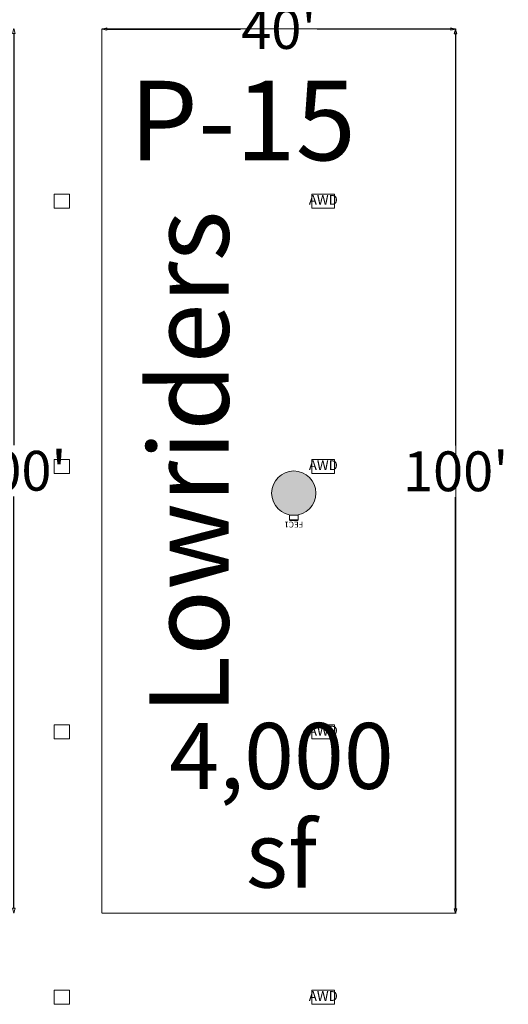
# Model space of a CAD drawing. Units: feet. Extents: x 28 to 1272, y 35 to 737.
# Drawn here: x 828 to 883, y 568 to 679 of the extents above; entities that cross this region are included whole.
import ezdxf

# ---------------------------------------------------------------- set-up
doc = ezdxf.new("R2010")
doc.units = ezdxf.units.FT
doc.header["$LTSCALE"] = 40
doc.header["$MEASUREMENT"] = 0
doc.layers.get('0').update_dxf_attribs({"lineweight": 15})
for name, color, linetype, lineweight in [('Columns', 7, 'Continuous', 15), ('Dimension', 7, 'Continuous', 5), ('Elec_Grid', 7, 'Continuous', 15), ('Max_Booths', 7, 'Continuous', 15)]:
    doc.layers.add(name, color=color, linetype=linetype, lineweight=lineweight)
doc.layers.add('Fire_Protection_Equip', color=1, linetype='Continuous', lineweight=15, true_color=0xff0000)
doc.layers.get('0').freeze()
doc.styles.add('Times', font='Times.ttc')
doc.styles.add('Times New Roman', font='Times New Roman.ttf')
doc.styles.add('Times Roman', font='txt')
doc.dimstyles.new('Plan Dim', dxfattribs={"dimtxt": 4.470486, "dimasz": 0.556641, "dimexe": 0, "dimexo": 0, "dimgap": 0, "dimtad": 0, "dimtih": 1, "dimtoh": 1, "dimdec": 3, "dimzin": 4, "dimdsep": 46, "dimtxsty": 'Times Roman', "dimblk": 'VW_FILLEDARROW', "dimblk1": 'VW_FILLEDARROW', "dimblk2": 'VW_FILLEDARROW', "dimcen": 0, "dimse1": 1, "dimse2": 1, "dimazin": 0, "dimtfac": 1, "dimtdec": 3, "dimtix": 1, "dimtofl": 0, "dimtmove": 0, "dimatfit": 0, "dimldrblk": 'VW_FILLEDARROW', "dimfxl": 1, "dimfrac": 2, "dimtolj": 1, "dimtzin": 4, "dimarcsym": 0})

# ---------------------------------------------------------------- blocks, each defined once
blk = doc.blocks.new('VW_FILLEDARROW')
at = {"color": 0, "linetype": 'Continuous', "lineweight": 5, "transparency": 16777216, "flags": 128}
blk.add_lwpolyline([(-1, 0.27), (0, 0), (-1, -0.27)], close=True, dxfattribs=at)
blk = doc.blocks.new('*D13')
at = {"layer": 'Dimension', "color": 0, "linetype": 'Continuous', "lineweight": -2, "transparency": 33554687}
for p, q in [((827.43, 677.51), (827.43, 630.97)), ((827.43, 578.62), (827.43, 625.15))]:
    blk.add_line(p, q, dxfattribs=at)
at = {"layer": 'Dimension', "color": 0, "lineweight": -2, "xscale": 0.5566406250000001, "yscale": 0.5566406250000001, "zscale": 0.5566406250000001}
for p, rotation in [((827.43, 678.06), 90), ((827.43, 578.06), 270)]:
    blk.add_blockref('VW_FILLEDARROW', p, dxfattribs=dict(at, rotation=rotation))
at = {"layer": 'Dimension', "color": 0, "lineweight": 18, "transparency": 33554687, "insert": (827.43, 628.06), "char_height": 4.497, "attachment_point": 5, "style": 'Times New Roman'}
blk.add_mtext("\\A1;100'", dxfattribs=at)
blk = doc.blocks.new('*D24')
at = {"layer": 'Dimension', "color": 0, "linetype": 'Continuous', "lineweight": -2, "transparency": 33554687}
for p, q in [((877.4, 677.44), (877.4, 630.91)), ((877.4, 578.56), (877.4, 625.09))]:
    blk.add_line(p, q, dxfattribs=at)
at = {"layer": 'Dimension', "color": 0, "lineweight": -2, "xscale": 0.5566406250000001, "yscale": 0.5566406250000001, "zscale": 0.5566406250000001}
for p, rotation in [((877.4, 678), 90), ((877.4, 578), 270)]:
    blk.add_blockref('VW_FILLEDARROW', p, dxfattribs=dict(at, rotation=rotation))
at = {"layer": 'Dimension', "color": 0, "lineweight": 18, "transparency": 33554687, "insert": (877.4, 628), "char_height": 4.497, "attachment_point": 5, "style": 'Times New Roman'}
blk.add_mtext("\\A1;100'", dxfattribs=at)
blk = doc.blocks.new('*D25')
at = {"layer": 'Dimension', "color": 0, "linetype": 'Continuous', "lineweight": -2, "transparency": 33554687}
for p, q in [((837.96, 678), (853.05, 678)), ((876.84, 678), (861.75, 678))]:
    blk.add_line(p, q, dxfattribs=at)
at = {"layer": 'Dimension', "color": 0, "lineweight": -2, "xscale": 0.5566406250000001, "yscale": 0.5566406250000001, "zscale": 0.5566406250000001, "rotation": 180}
blk.add_blockref('VW_FILLEDARROW', (837.4, 678), dxfattribs=at)
at = {"layer": 'Dimension', "color": 0, "lineweight": -2, "xscale": 0.5566406250000001, "yscale": 0.5566406250000001, "zscale": 0.5566406250000001}
blk.add_blockref('VW_FILLEDARROW', (877.4, 678), dxfattribs=at)
at = {"layer": 'Dimension', "color": 0, "lineweight": 18, "transparency": 33554687, "insert": (857.4, 678), "char_height": 4.497, "attachment_point": 5, "style": 'Times New Roman'}
blk.add_mtext("\\A1;40'", dxfattribs=at)

msp = doc.modelspace()

# ---------------------------------------------------------------- hatches: boundary and pattern name
at = {"layer": 'Columns', "linetype": 'Continuous', "lineweight": 0, "transparency": 33554687}
h = msp.add_hatch(color=7, dxfattribs=at)
edge = h.paths.add_edge_path()
edge.add_arc((859.09, 625.54), 2.5, 270, 360, ccw=False)
edge.add_arc((859.09, 625.54), 2.5, 180, 270, ccw=False)
edge.add_arc((859.09, 625.54), 2.5, 90, 180, ccw=False)
edge.add_arc((859.09, 625.54), 2.5, 0, 90, ccw=False)

# ---------------------------------------------------------------- linework, layer by layer
at = {"layer": 'Columns', "color": 7, "transparency": 33554687}
msp.add_circle((859.09, 625.54), 2.5, dxfattribs=at)
at = {"layer": 'Elec_Grid', "color": 7, "transparency": 33554687, "flags": 128}
for points in [[(831.97, 657.75), (833.71, 657.75), (833.71, 659.34), (831.97, 659.34)], [(861.15, 657.75), (863.71, 657.75), (863.71, 659.34), (861.15, 659.34)], [(831.97, 627.75), (833.71, 627.75), (833.71, 629.34), (831.97, 629.34)], [(861.15, 627.75), (863.71, 627.75), (863.71, 629.34), (861.15, 629.34)], [(831.97, 597.75), (833.71, 597.75), (833.71, 599.34), (831.97, 599.34)], [(861.15, 597.75), (863.71, 597.75), (863.71, 599.34), (861.15, 599.34)], [(831.97, 567.75), (833.71, 567.75), (833.71, 569.34), (831.97, 569.34)], [(861.15, 567.75), (863.71, 567.75), (863.71, 569.34), (861.15, 569.34)]]:
    msp.add_lwpolyline(points, close=True, dxfattribs=at)
at = {"layer": 'Fire_Protection_Equip', "color": 7, "transparency": 33554687}
for p, q in [((859.59, 623.03), (858.59, 623.03)), ((858.59, 623.03), (858.59, 622.52)), ((858.59, 622.52), (859.59, 622.52)), ((858.59, 622.44), (859.59, 622.44)), ((859.59, 622.52), (859.59, 623.03))]:
    msp.add_line(p, q, dxfattribs=at)
at = {"layer": 'Max_Booths', "color": 7, "linetype": 'Continuous', "lineweight": 18, "transparency": 33554687}
for p, q in [((837.39, 678.01), (877.39, 678.01)), ((837.39, 678), (837.39, 578.06)), ((877.41, 678.01), (877.41, 578.01)), ((837.41, 578.04), (877.41, 578.04))]:
    msp.add_line(p, q, dxfattribs=at)

# ---------------------------------------------------------------- texts
at = {"layer": 'Elec_Grid', "color": 7, "transparency": 33554687, "char_height": 1.106, "attachment_point": 5, "line_spacing_factor": 0.898351, "style": 'Times'}
for insert in [(862.43, 658.54), (862.43, 628.54), (862.43, 598.54), (862.43, 568.54)]:
    msp.add_mtext('AWD', dxfattribs=dict(at, insert=insert))
at = {"layer": 'Fire_Protection_Equip', "color": 7, "transparency": 33554687, "insert": (859.09, 621.65), "char_height": 0.664, "attachment_point": 2, "rotation": 180, "line_spacing_factor": 0.898351, "style": 'Times'}
msp.add_mtext('FEC1', dxfattribs=at)
at = {"layer": 'Max_Booths', "color": 7, "transparency": 33554687, "insert": (853.3, 672.15), "char_height": 8.993, "attachment_point": 2, "line_spacing_factor": 1.018189, "style": 'Times New Roman'}
msp.add_mtext('P-15', dxfattribs=at)
at = {"layer": 'Max_Booths', "color": 7, "transparency": 33554687, "insert": (842.74, 628.98), "char_height": 8.993, "width": 60.0333, "attachment_point": 2, "rotation": 90, "line_spacing_factor": 1.018189, "style": 'Times New Roman'}
msp.add_mtext('Lowriders', dxfattribs=at)
at = {"layer": 'Max_Booths', "color": 7, "transparency": 33554687, "insert": (857.7, 599.55), "char_height": 7.451, "width": 33, "attachment_point": 2, "line_spacing_factor": 0.898351, "style": 'Times'}
msp.add_mtext('4,000 sf', dxfattribs=at)

# ---------------------------------------------------------------- dimensions: what is measured, and where the dimension line sits
at = {"layer": 'Dimension', "color": 7, "linetype": 'Continuous', "lineweight": 18, "transparency": 33554687}
dim = msp.add_linear_dim(base=(837.4, 678), p1=(877.4, 678.2), p2=(837.4, 678), dimstyle='Plan Dim', override={"dimtxt": 4.496528, "dimgap": 0.625, "dimdec": 0, "dimpost": "<>'", "dimtxsty": 'Times New Roman'}, dxfattribs=at)
dim.commit()
dim.dimension.update_dxf_attribs({"geometry": '*D25', "text_midpoint": (857.4, 678)})
for base, p1, p2, picture, middle in [((827.43, 678.06), (827.63, 578.06), (827.43, 678.06), '*D13', (827.43, 628.06)), ((877.4, 578), (877.4, 678), (877.4, 578), '*D24', (877.4, 628))]:
    dim = msp.add_linear_dim(base=base, p1=p1, p2=p2, angle=270, dimstyle='Plan Dim', override={"dimtxt": 4.496528, "dimgap": 0.625, "dimdec": 0, "dimpost": "<>'", "dimtxsty": 'Times New Roman'}, dxfattribs=at)
    dim.commit()
    dim.dimension.update_dxf_attribs({"geometry": picture, "text_midpoint": middle})

doc.saveas('drawing.dxf')
